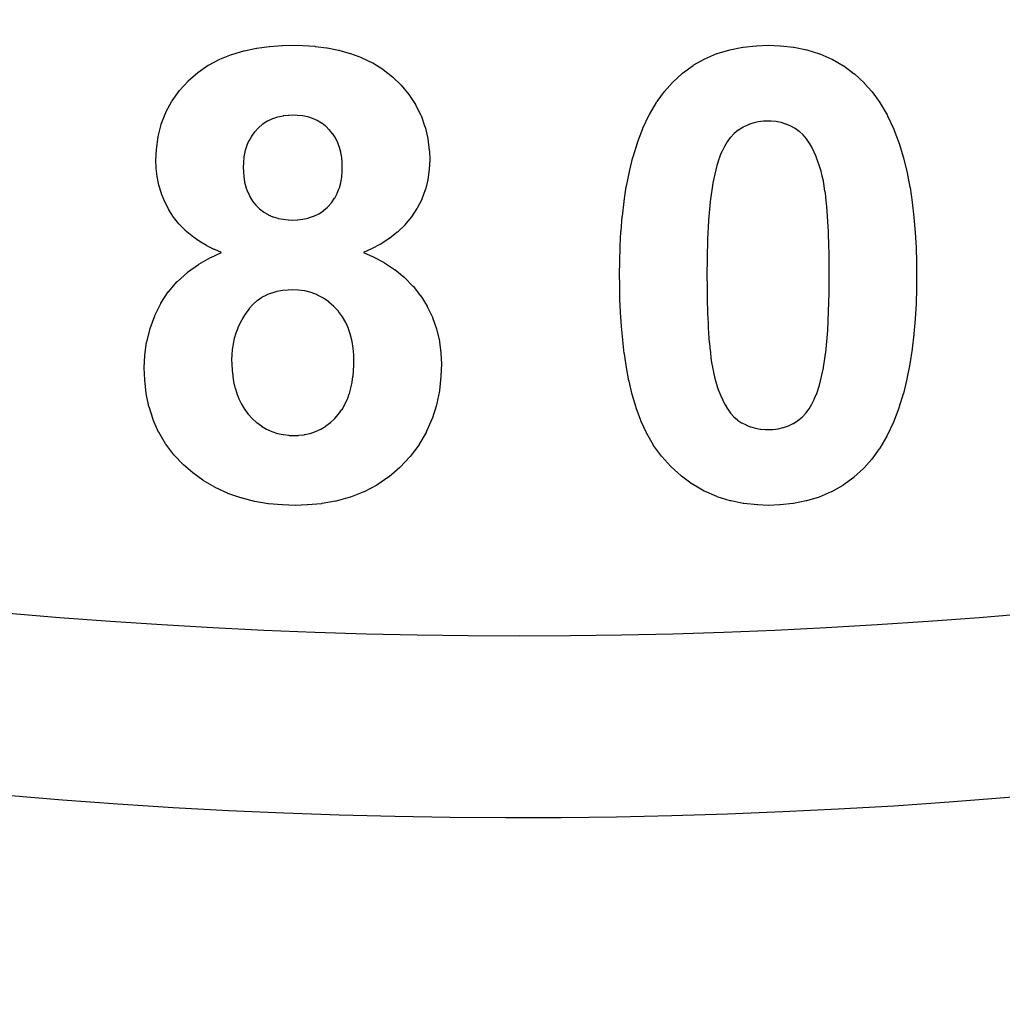
# Model space of a CAD drawing. Extents: x 24 to 1180, y -650 to 283.
# Drawn here: x 1074 to 1085, y -253 to -242 of the extents above; entities that cross this region are included whole.
import ezdxf

# ---------------------------------------------------------------- set-up
doc = ezdxf.new("R2010")
doc.units = 0
doc.linetypes.add('DASHED', pattern=[11.05, 8.7, -2.35])
doc.layers.get('0').update_dxf_attribs({"linetype": 'CONTINUOUS'})
doc.layers.add('NEVIDI', color=4, linetype='DASHED')

msp = doc.modelspace()

# ---------------------------------------------------------------- linework, layer by layer
at = {"color": 2}
for p, q in [((1076.335825, -242.599421), (1076.468859, -242.56013)), ((1076.468859, -242.56013), (1076.471637, -242.559445)), ((1076.471637, -242.559445), (1076.607478, -242.531126)), ((1076.607478, -242.531126), (1076.61055, -242.5306)), ((1076.61055, -242.5306), (1076.747825, -242.512421)), ((1076.747825, -242.512421), (1076.75093, -242.512124)), ((1076.75093, -242.512124), (1076.889129, -242.503234)), ((1076.889129, -242.503234), (1076.892249, -242.503115)), ((1076.892249, -242.503115), (1077.006412, -242.5)), ((1077.006411, -242.5), (1077.115183, -242.50291)), ((1077.115183, -242.50291), (1077.118032, -242.503015)), ((1077.118032, -242.503015), (1077.248213, -242.511076)), ((1077.248213, -242.511076), (1077.251035, -242.511334)), ((1077.251035, -242.511334), (1077.380315, -242.527458)), ((1077.380315, -242.527458), (1077.383122, -242.527906)), ((1077.383122, -242.527906), (1077.510925, -242.552997)), ((1077.510925, -242.552997), (1077.513713, -242.553649)), ((1077.513713, -242.553649), (1077.639419, -242.58849)), ((1081.676996, -242.590628), (1081.814555, -242.548883)), ((1081.814555, -242.548883), (1081.817595, -242.548143)), ((1081.817595, -242.548143), (1081.958752, -242.520314)), ((1081.958752, -242.520314), (1081.961843, -242.519839)), ((1081.961843, -242.519839), (1082.104579, -242.504772)), ((1082.104579, -242.504772), (1082.107701, -242.50459)), ((1082.107701, -242.50459), (1082.237171, -242.5)), ((1082.237187, -242.5), (1082.370505, -242.504765)), ((1082.370505, -242.504765), (1082.373645, -242.504953)), ((1082.373645, -242.504953), (1082.517065, -242.520396)), ((1082.517065, -242.520396), (1082.520226, -242.520893)), ((1082.520226, -242.520893), (1082.661795, -242.549811)), ((1082.661795, -242.549811), (1082.66487, -242.550588)), ((1082.66487, -242.550588), (1082.802953, -242.593129)), ((1076.079307, -242.718566), (1076.201765, -242.653921)), ((1076.201765, -242.653921), (1076.204597, -242.652611)), ((1076.204597, -242.652611), (1076.333122, -242.600368)), ((1076.333122, -242.600368), (1076.335825, -242.599421)), ((1077.639419, -242.58849), (1077.642108, -242.589365)), ((1077.642108, -242.589365), (1077.764025, -242.635245)), ((1077.764025, -242.635245), (1077.76665, -242.636361)), ((1077.76665, -242.636361), (1077.884325, -242.692729)), ((1081.41392, -242.720007), (1081.53921, -242.649595)), ((1081.53921, -242.649595), (1081.541965, -242.64825)), ((1081.541965, -242.64825), (1081.674062, -242.591709)), ((1081.674062, -242.591709), (1081.676996, -242.590628)), ((1082.802953, -242.593129), (1082.805829, -242.594186)), ((1082.805829, -242.594186), (1082.938322, -242.651525)), ((1082.938322, -242.651525), (1082.941347, -242.653047)), ((1082.941347, -242.653047), (1083.066074, -242.72551)), ((1075.962613, -242.798724), (1076.076635, -242.720175)), ((1076.076635, -242.720175), (1076.079307, -242.718566)), ((1077.884325, -242.692729), (1077.886746, -242.694048)), ((1077.886746, -242.694048), (1077.99724, -242.763134)), ((1077.99724, -242.763134), (1077.999734, -242.764897)), ((1077.999734, -242.764897), (1078.102174, -242.845371)), ((1081.295311, -242.806489), (1081.411256, -242.721728)), ((1081.411256, -242.721728), (1081.41392, -242.720007)), ((1083.066074, -242.72551), (1083.068679, -242.72724)), ((1083.068679, -242.72724), (1083.184656, -242.813567)), ((1075.855917, -242.89201), (1075.960162, -242.800646)), ((1075.960162, -242.800646), (1075.962613, -242.798724)), ((1078.102174, -242.845371), (1078.104323, -242.847238)), ((1078.104323, -242.847238), (1078.198205, -242.937509)), ((1081.187462, -242.90618), (1081.292715, -242.808617)), ((1081.292715, -242.808617), (1081.295311, -242.806489)), ((1083.184656, -242.813567), (1083.187066, -242.815561)), ((1083.187066, -242.815561), (1083.292555, -242.913954)), ((1075.760546, -242.99678), (1075.853765, -242.894106)), ((1075.853765, -242.894106), (1075.855917, -242.89201)), ((1078.198205, -242.937509), (1078.200146, -242.939593)), ((1078.200146, -242.939593), (1078.283287, -243.040114)), ((1081.097356, -243.007813), (1081.185296, -242.908461)), ((1081.185296, -242.908461), (1081.187462, -242.90618)), ((1083.292555, -242.913954), (1083.294877, -242.916409)), ((1083.294877, -242.916409), (1083.38101, -243.013822)), ((1075.678461, -243.112092), (1075.75875, -242.999029)), ((1075.75875, -242.999029), (1075.760546, -242.99678)), ((1078.283287, -243.040114), (1078.284981, -243.042402)), ((1078.284981, -243.042402), (1078.35683, -243.151034)), ((1081.015204, -243.120207), (1081.097356, -243.007813)), ((1083.38101, -243.013822), (1083.465011, -243.129667)), ((1075.610626, -243.236393), (1075.676772, -243.11478)), ((1075.676772, -243.11478), (1075.678461, -243.112092)), ((1078.35683, -243.151034), (1078.358257, -243.153497)), ((1078.358257, -243.153497), (1078.416271, -243.270333)), ((1080.932313, -243.26011), (1081.008789, -243.129988)), ((1081.008789, -243.129988), (1081.013174, -243.123283)), ((1081.013174, -243.123283), (1081.015204, -243.120207)), ((1083.465011, -243.129667), (1083.466909, -243.132573)), ((1083.466909, -243.132573), (1083.469382, -243.136378)), ((1083.469382, -243.136378), (1083.546299, -243.266477)), ((1075.559216, -243.368325), (1075.60931, -243.239235)), ((1075.60931, -243.239235), (1075.610626, -243.236393)), ((1076.781096, -243.310267), (1076.727605, -243.335604)), ((1076.782826, -243.309573), (1076.781096, -243.310267)), ((1076.838965, -243.290759), (1076.782826, -243.309573)), ((1076.840981, -243.290214), (1076.838965, -243.290759)), ((1076.898684, -243.278243), (1076.840981, -243.290214)), ((1076.900659, -243.277953), (1076.898684, -243.278243)), ((1076.959256, -243.271997), (1076.900659, -243.277953)), ((1076.96125, -243.271864), (1076.959256, -243.271997)), ((1077.01242, -243.269231), (1076.96125, -243.271864)), ((1077.057272, -243.271543), (1077.01242, -243.269231)), ((1077.059045, -243.271658), (1077.057272, -243.271543)), ((1077.113406, -243.276933), (1077.059045, -243.271658)), ((1077.11516, -243.277177), (1077.113406, -243.276933)), ((1077.168709, -243.28773), (1077.11516, -243.277177)), ((1077.170437, -243.288177), (1077.168709, -243.28773)), ((1077.222617, -243.304766), (1077.170437, -243.288177)), ((1077.22429, -243.305397), (1077.222617, -243.304766)), ((1077.274253, -243.327295), (1077.22429, -243.305397)), ((1078.416271, -243.270333), (1078.417377, -243.272953)), ((1078.417377, -243.272953), (1078.461023, -243.395637)), ((1080.859013, -243.413228), (1080.928933, -243.266519)), ((1080.928933, -243.266519), (1080.930619, -243.263313)), ((1080.930619, -243.263313), (1080.932313, -243.26011)), ((1083.546299, -243.266477), (1083.549667, -243.27289)), ((1083.549667, -243.27289), (1083.551247, -243.27593)), ((1083.551247, -243.27593), (1083.619383, -243.423706)), ((1075.523686, -243.50539), (1075.55827, -243.371282)), ((1075.55827, -243.371282), (1075.559216, -243.368325)), ((1076.628103, -243.40907), (1076.587694, -243.45242)), ((1076.629566, -243.407672), (1076.628103, -243.40907)), ((1076.674645, -243.369611), (1076.629566, -243.407672)), ((1076.676252, -243.36842), (1076.674645, -243.369611)), ((1076.725854, -243.336571), (1076.676252, -243.36842)), ((1076.727605, -243.335604), (1076.725854, -243.336571)), ((1077.275838, -243.328097), (1077.274253, -243.327295)), ((1077.322962, -243.355724), (1077.275838, -243.328097)), ((1077.324429, -243.356717), (1077.322962, -243.355724)), ((1077.367571, -243.390241), (1077.324429, -243.356717)), ((1077.36891, -243.391419), (1077.367571, -243.390241)), ((1077.408002, -243.429781), (1077.36891, -243.391419)), ((1078.461023, -243.395637), (1078.461825, -243.398366)), ((1078.461825, -243.398366), (1078.491964, -243.525102)), ((1080.799759, -243.568228), (1080.857636, -243.41639)), ((1080.857636, -243.41639), (1080.859013, -243.413228)), ((1081.958945, -243.403286), (1081.910018, -243.433725)), ((1081.960485, -243.402445), (1081.958945, -243.403286)), ((1082.012425, -243.377522), (1081.960485, -243.402445)), ((1082.014044, -243.376847), (1082.012425, -243.377522)), ((1082.068324, -243.357447), (1082.014044, -243.376847)), ((1082.070013, -243.356941), (1082.068324, -243.357447)), ((1082.126049, -243.343517), (1082.070013, -243.356941)), ((1082.128022, -243.343165), (1082.126049, -243.343517)), ((1082.184897, -243.336276), (1082.128022, -243.343165)), ((1082.186895, -243.336124), (1082.184897, -243.336276)), ((1082.237179, -243.333333), (1082.186895, -243.336124)), ((1082.269211, -243.334935), (1082.237179, -243.333333)), ((1082.27099, -243.335039), (1082.269211, -243.334935)), ((1082.324973, -243.339895), (1082.27099, -243.335039)), ((1082.326741, -243.340128), (1082.324973, -243.339895)), ((1082.380105, -243.350289), (1082.326741, -243.340128)), ((1082.381834, -243.35072), (1082.380105, -243.350289)), ((1082.433692, -243.36663), (1082.381834, -243.35072)), ((1082.435364, -243.36724), (1082.433692, -243.36663)), ((1082.485423, -243.388417), (1082.435364, -243.36724)), ((1082.487024, -243.389189), (1082.485423, -243.388417)), ((1082.534637, -243.415168), (1082.487024, -243.389189)), ((1082.53615, -243.416101), (1082.534637, -243.415168)), ((1082.580576, -243.447452), (1082.53615, -243.416101)), ((1083.619383, -243.423706), (1083.620812, -243.4271)), ((1083.620812, -243.4271), (1083.678909, -243.57908)), ((1075.504912, -243.645913), (1075.523094, -243.508421)), ((1075.523094, -243.508421), (1075.523686, -243.50539)), ((1076.550373, -243.503182), (1076.52138, -243.554475)), ((1076.551479, -243.501474), (1076.550373, -243.503182)), ((1076.586556, -243.453791), (1076.551479, -243.501474)), ((1076.587694, -243.45242), (1076.586556, -243.453791)), ((1077.409211, -243.431095), (1077.408002, -243.429781)), ((1077.444157, -243.473239), (1077.409211, -243.431095)), ((1077.445208, -243.474655), (1077.444157, -243.473239)), ((1077.475001, -243.520155), (1077.445208, -243.474655)), ((1077.475996, -243.521896), (1077.475001, -243.520155)), ((1077.500268, -243.57061), (1077.475996, -243.521896)), ((1078.491964, -243.525102), (1078.492481, -243.527903)), ((1078.492481, -243.527903), (1078.508779, -243.657285)), ((1081.821292, -243.515347), (1081.787158, -243.56141)), ((1081.822602, -243.513783), (1081.821292, -243.515347)), ((1081.862219, -243.472325), (1081.822602, -243.513783)), ((1081.863723, -243.470943), (1081.862219, -243.472325)), ((1081.90837, -243.434891), (1081.863723, -243.470943)), ((1081.910018, -243.433725), (1081.90837, -243.434891)), ((1082.581955, -243.448569), (1082.580576, -243.447452)), ((1082.621771, -243.485353), (1082.581955, -243.448569)), ((1082.622998, -243.486637), (1082.621771, -243.485353)), ((1082.658319, -243.528131), (1082.622998, -243.486637)), ((1082.659385, -243.529532), (1082.658319, -243.528131)), ((1082.690163, -243.574302), (1082.659385, -243.529532)), ((1076.496859, -243.612587), (1076.479946, -243.669362)), ((1076.497546, -243.610667), (1076.496859, -243.612587)), ((1076.520484, -243.556304), (1076.497546, -243.610667)), ((1076.52138, -243.554475), (1076.520484, -243.556304)), ((1077.501063, -243.572446), (1077.500268, -243.57061)), ((1077.52033, -243.623499), (1077.501063, -243.572446)), ((1077.520876, -243.625173), (1077.52033, -243.623499)), ((1077.535366, -243.677969), (1077.520876, -243.625173)), ((1080.750377, -243.726834), (1080.798578, -243.571711)), ((1080.798578, -243.571711), (1080.799759, -243.568228)), ((1081.755566, -243.61416), (1081.729964, -243.665461)), ((1081.756545, -243.612366), (1081.755566, -243.61416)), ((1081.786032, -243.563116), (1081.756545, -243.612366)), ((1081.787158, -243.56141), (1081.786032, -243.563116)), ((1082.691146, -243.575879), (1082.690163, -243.574302)), ((1082.718101, -243.622941), (1082.691146, -243.575879)), ((1082.718922, -243.624494), (1082.718101, -243.622941)), ((1082.74287, -243.673279), (1082.718922, -243.624494)), ((1083.678909, -243.57908), (1083.680094, -243.582566)), ((1083.680094, -243.582566), (1083.727426, -243.738258)), ((1075.5, -243.766026), (1075.504707, -243.648793)), ((1075.504707, -243.648793), (1075.504912, -243.645913)), ((1076.468742, -243.731298), (1076.463713, -243.789961)), ((1076.468995, -243.729288), (1076.468742, -243.731298)), ((1076.479532, -243.671097), (1076.468995, -243.729288)), ((1076.479946, -243.669362), (1076.479532, -243.671097)), ((1077.535746, -243.679684), (1077.535366, -243.677969)), ((1077.54475, -243.73347), (1077.535746, -243.679684)), ((1077.54496, -243.735273), (1077.54475, -243.73347)), ((1077.549326, -243.789688), (1077.54496, -243.735273)), ((1078.508779, -243.657285), (1078.508963, -243.660122)), ((1078.508963, -243.660122), (1078.512821, -243.766025)), ((1080.710716, -243.888324), (1080.749407, -243.730376)), ((1080.749407, -243.730376), (1080.750377, -243.726834)), ((1081.706399, -243.72214), (1081.687087, -243.776319)), ((1081.707125, -243.720233), (1081.706399, -243.72214)), ((1081.729118, -243.667319), (1081.707125, -243.720233)), ((1081.729964, -243.665461), (1081.729118, -243.667319)), ((1082.743616, -243.674911), (1082.74287, -243.673279)), ((1082.764973, -243.72475), (1082.743616, -243.674911)), ((1082.765629, -243.726378), (1082.764973, -243.72475)), ((1082.784973, -243.777203), (1082.765629, -243.726378)), ((1083.727426, -243.738258), (1083.728342, -243.741562)), ((1083.728342, -243.741562), (1083.766922, -243.899874)), ((1075.503827, -243.846372), (1075.5, -243.766026)), ((1075.503956, -243.848411), (1075.503827, -243.846372)), ((1075.504367, -243.854645), (1075.503956, -243.848411)), ((1075.51361, -243.942817), (1075.504367, -243.854645)), ((1076.463601, -243.791986), (1076.461538, -243.841146)), ((1076.461538, -243.841146), (1076.463399, -243.88879)), ((1076.463713, -243.789961), (1076.463601, -243.791986)), ((1077.549421, -243.791495), (1077.549326, -243.789688)), ((1077.549386, -243.887966), (1077.551282, -243.838141)), ((1077.551282, -243.838141), (1077.549421, -243.791495)), ((1078.512821, -243.766026), (1078.507792, -243.864757)), ((1081.671274, -243.824119), (1081.627768, -244.013132)), ((1081.686514, -243.778014), (1081.671274, -243.824119)), ((1081.687087, -243.776319), (1081.686514, -243.778014)), ((1082.785577, -243.778883), (1082.784973, -243.777203)), ((1082.803037, -243.830316), (1082.785577, -243.778883)), ((1082.803578, -243.832004), (1082.803037, -243.830316)), ((1082.819268, -243.883925), (1082.803578, -243.832004)), ((1075.513647, -243.943064), (1075.51361, -243.942817)), ((1075.513948, -243.945046), (1075.513647, -243.943064)), ((1075.532895, -244.038121), (1075.513948, -243.945046)), ((1076.463399, -243.88879), (1076.463488, -243.890581)), ((1076.463488, -243.890581), (1076.467592, -243.946057)), ((1076.467592, -243.946057), (1076.467779, -243.947832)), ((1076.467779, -243.947832), (1076.476022, -244.002834)), ((1077.534776, -244.010222), (1077.544442, -243.951445)), ((1077.544442, -243.951445), (1077.544671, -243.949425)), ((1077.544671, -243.949425), (1077.549285, -243.889998)), ((1077.549285, -243.889998), (1077.549386, -243.887966)), ((1078.507603, -243.867281), (1078.493382, -243.977088)), ((1078.507792, -243.864757), (1078.507603, -243.867281)), ((1080.677456, -244.050919), (1080.709969, -243.891673)), ((1080.709969, -243.891673), (1080.710716, -243.888324)), ((1082.819752, -243.885636), (1082.819268, -243.883925)), ((1082.833423, -243.93816), (1082.819752, -243.885636)), ((1082.833834, -243.939898), (1082.833423, -243.93816)), ((1082.845033, -243.992957), (1082.833834, -243.939898)), ((1083.766922, -243.899874), (1083.767629, -243.903229)), ((1083.767629, -243.903229), (1083.798357, -244.063151)), ((1075.53345, -244.040304), (1075.532895, -244.038121)), ((1075.560897, -244.131303), (1075.53345, -244.040304)), ((1076.476022, -244.002834), (1076.47637, -244.004583)), ((1076.47637, -244.004583), (1076.489855, -244.058656)), ((1076.489855, -244.058656), (1076.490368, -244.060362)), ((1076.490368, -244.060362), (1076.508994, -244.112899)), ((1077.49614, -244.127535), (1077.517933, -244.071714)), ((1077.517933, -244.071714), (1077.518493, -244.070022)), ((1077.518493, -244.070022), (1077.534341, -244.012211)), ((1077.534341, -244.012211), (1077.534776, -244.010222)), ((1078.492906, -243.979549), (1078.465484, -244.087183)), ((1078.493382, -243.977088), (1078.492906, -243.979549)), ((1080.651882, -244.215235), (1080.676796, -244.054541)), ((1080.676796, -244.054541), (1080.677456, -244.050919)), ((1081.626991, -244.01766), (1081.599749, -244.218766)), ((1081.627768, -244.013132), (1081.626991, -244.01766)), ((1082.845361, -243.994699), (1082.845033, -243.992957)), ((1082.854574, -244.048296), (1082.845361, -243.994699)), ((1082.854855, -244.050061), (1082.854574, -244.048296)), ((1082.863024, -244.103698), (1082.854855, -244.050061)), ((1083.798357, -244.063151), (1083.798985, -244.06677)), ((1083.798985, -244.06677), (1083.8233, -244.227551)), ((1075.561568, -244.133221), (1075.560897, -244.131303)), ((1075.596981, -244.221582), (1075.561568, -244.133221)), ((1076.508994, -244.112899), (1076.50967, -244.114544)), ((1076.50967, -244.114544), (1076.533474, -244.164898)), ((1076.533474, -244.164898), (1076.534317, -244.166461)), ((1076.534317, -244.166461), (1076.563466, -244.213951)), ((1077.432381, -244.232855), (1077.466427, -244.183878)), ((1077.466427, -244.183878), (1077.467482, -244.18214)), ((1077.467482, -244.18214), (1077.495298, -244.129386)), ((1077.495298, -244.129386), (1077.49614, -244.127535)), ((1078.464784, -244.089415), (1078.425867, -244.193601)), ((1078.465484, -244.087183), (1078.464784, -244.089415)), ((1082.86328, -244.105456), (1082.863024, -244.103698)), ((1082.870654, -244.159219), (1082.86328, -244.105456)), ((1082.87088, -244.160986), (1082.870654, -244.159219)), ((1082.877105, -244.214832), (1082.87088, -244.160986)), ((1075.597825, -244.223442), (1075.596981, -244.221582)), ((1075.641062, -244.308142), (1075.597825, -244.223442)), ((1076.563466, -244.213951), (1076.564479, -244.215409)), ((1076.564479, -244.215409), (1076.598978, -244.259172)), ((1076.598978, -244.259172), (1076.60016, -244.260495)), ((1076.60016, -244.260495), (1076.639766, -244.299525)), ((1077.344315, -244.319353), (1077.389583, -244.280424)), ((1077.389583, -244.280424), (1077.391027, -244.27901)), ((1077.391027, -244.27901), (1077.431118, -244.23445)), ((1077.431118, -244.23445), (1077.432381, -244.232855)), ((1078.37428, -244.294352), (1078.373006, -244.296505)), ((1078.42491, -244.195781), (1078.37428, -244.294352)), ((1078.425867, -244.193601), (1078.42491, -244.195781)), ((1080.632859, -244.38027), (1080.651437, -244.218629)), ((1080.651437, -244.218629), (1080.651882, -244.215235)), ((1081.599286, -244.223071), (1081.581679, -244.425397)), ((1081.599749, -244.218766), (1081.599286, -244.223071)), ((1082.877288, -244.216594), (1082.877105, -244.214832)), ((1082.882396, -244.270651), (1082.877288, -244.216594)), ((1082.88255, -244.272423), (1082.882396, -244.270651)), ((1082.887002, -244.326634), (1082.88255, -244.272423)), ((1083.8233, -244.227551), (1083.823773, -244.231198)), ((1083.823773, -244.231198), (1083.842174, -244.392892)), ((1075.642074, -244.309917), (1075.641062, -244.308142)), ((1075.692984, -244.390191), (1075.642074, -244.309917)), ((1075.69416, -244.391857), (1075.692984, -244.390191)), ((1075.753219, -244.466112), (1075.69416, -244.391857)), ((1076.639766, -244.299525), (1076.641109, -244.300692)), ((1076.641109, -244.300692), (1076.685249, -244.334494)), ((1076.685249, -244.334494), (1076.68694, -244.335632)), ((1076.68694, -244.335632), (1076.734722, -244.363765)), ((1076.734722, -244.363765), (1076.736536, -244.364692)), ((1076.736536, -244.364692), (1076.787316, -244.387021)), ((1076.787316, -244.387021), (1076.789224, -244.387732)), ((1076.789224, -244.387732), (1076.842254, -244.404102)), ((1076.842254, -244.404102), (1076.844229, -244.404592)), ((1077.118486, -244.413557), (1077.176784, -244.401004)), ((1077.176784, -244.401004), (1077.178711, -244.400466)), ((1077.178711, -244.400466), (1077.235219, -244.381035)), ((1077.235219, -244.381035), (1077.237172, -244.380232)), ((1077.237172, -244.380232), (1077.291028, -244.354177)), ((1077.291028, -244.354177), (1077.292776, -244.353192)), ((1077.292776, -244.353192), (1077.342718, -244.320556)), ((1077.342718, -244.320556), (1077.344315, -244.319353)), ((1078.309832, -244.390945), (1078.239029, -244.476377)), ((1078.311364, -244.388887), (1078.309832, -244.390945)), ((1078.373006, -244.296505), (1078.311364, -244.388887)), ((1080.61822, -244.545573), (1080.632507, -244.38368)), ((1080.632507, -244.38368), (1080.632859, -244.38027)), ((1082.887142, -244.328405), (1082.887002, -244.326634)), ((1082.891299, -244.382427), (1082.887142, -244.328405)), ((1082.89143, -244.384199), (1082.891299, -244.382427)), ((1082.895216, -244.438404), (1082.89143, -244.384199)), ((1083.842174, -244.392892), (1083.842547, -244.396549)), ((1083.842547, -244.396549), (1083.856543, -244.558669)), ((1075.754736, -244.467826), (1075.753219, -244.466112)), ((1075.82072, -244.536183), (1075.754736, -244.467826)), ((1076.844229, -244.404592), (1076.898658, -244.414904)), ((1076.898658, -244.414904), (1076.900667, -244.415176)), ((1076.900667, -244.415176), (1076.955794, -244.420481)), ((1076.955794, -244.420481), (1076.957819, -244.420615)), ((1076.957819, -244.420615), (1077.003405, -244.423077)), ((1077.003405, -244.423077), (1077.055232, -244.420291)), ((1077.055232, -244.420291), (1077.057232, -244.420151)), ((1077.057232, -244.420151), (1077.116514, -244.413859)), ((1077.116514, -244.413859), (1077.118486, -244.413557)), ((1078.237459, -244.478077), (1078.157823, -244.555243)), ((1078.239029, -244.476377), (1078.237459, -244.478077)), ((1081.58137, -244.429965), (1081.571355, -244.632558)), ((1081.581679, -244.425397), (1081.58137, -244.429965)), ((1082.895331, -244.440174), (1082.895216, -244.438404)), ((1082.898487, -244.494227), (1082.895331, -244.440174)), ((1082.898578, -244.495999), (1082.898487, -244.494227)), ((1082.901036, -244.550296), (1082.898578, -244.495999)), ((1075.822213, -244.537573), (1075.82072, -244.536183)), ((1075.895435, -244.598207), (1075.822213, -244.537573)), ((1075.89706, -244.599444), (1075.895435, -244.598207)), ((1075.974414, -244.654486), (1075.89706, -244.599444)), ((1078.155887, -244.55693), (1078.068881, -244.625867)), ((1078.157823, -244.555243), (1078.155887, -244.55693)), ((1080.609464, -244.711558), (1080.617971, -244.549248)), ((1080.617971, -244.549248), (1080.61822, -244.545573)), ((1082.901107, -244.552075), (1082.901036, -244.550296)), ((1082.903073, -244.606187), (1082.901107, -244.552075)), ((1082.903132, -244.607949), (1082.903073, -244.606187)), ((1082.904884, -244.662329), (1082.903132, -244.607949)), ((1083.856543, -244.558669), (1083.85677, -244.562108)), ((1083.85677, -244.562108), (1083.865149, -244.724618)), ((1075.976122, -244.655597), (1075.974414, -244.654486)), ((1076.057915, -244.704197), (1075.976122, -244.655597)), ((1076.059704, -244.705178), (1076.057915, -244.704197)), ((1076.061684, -244.70626), (1076.059704, -244.705178)), ((1076.140864, -244.74619), (1076.061684, -244.70626)), ((1077.971967, -244.6893), (1077.873535, -244.740817)), ((1077.973961, -244.68813), (1077.971967, -244.6893)), ((1078.066798, -244.627373), (1077.973961, -244.68813)), ((1078.068881, -244.625867), (1078.066798, -244.627373)), ((1080.604112, -244.873097), (1080.609004, -244.722242)), ((1080.609004, -244.722242), (1080.609305, -244.715239)), ((1080.609305, -244.715239), (1080.609464, -244.711558)), ((1081.571193, -244.637132), (1081.56592, -244.840034)), ((1081.571355, -244.632558), (1081.571193, -244.637132)), ((1082.90494, -244.664083), (1082.904884, -244.662329)), ((1082.906616, -244.71837), (1082.90494, -244.664083)), ((1082.90667, -244.720186), (1082.906616, -244.71837)), ((1082.908136, -244.774348), (1082.90667, -244.720186)), ((1083.865149, -244.724618), (1083.865303, -244.728238)), ((1083.865303, -244.728238), (1083.865456, -244.731857)), ((1075.972795, -244.910564), (1076.101229, -244.837136)), ((1076.101229, -244.837136), (1076.104019, -244.835716)), ((1076.104019, -244.835716), (1076.222154, -244.781651)), ((1076.144645, -244.747931), (1076.140864, -244.74619)), ((1076.146538, -244.748797), (1076.144645, -244.747931)), ((1076.222154, -244.78165), (1076.146538, -244.748797)), ((1077.783653, -244.78165), (1077.892238, -244.828738)), ((1077.871445, -244.741808), (1077.783654, -244.781651)), ((1077.873535, -244.740817), (1077.871445, -244.741808)), ((1077.892238, -244.828738), (1077.894945, -244.830023)), ((1077.894945, -244.830023), (1077.896298, -244.830668)), ((1077.896298, -244.830668), (1078.004699, -244.888462)), ((1082.908179, -244.776102), (1082.908136, -244.774348)), ((1082.909267, -244.830405), (1082.908179, -244.776102)), ((1082.909295, -244.83219), (1082.909267, -244.830405)), ((1082.909922, -244.886391), (1082.909295, -244.83219)), ((1083.865456, -244.731857), (1083.870255, -244.882914)), ((1075.849072, -244.997189), (1075.970141, -244.912231)), ((1075.970141, -244.912231), (1075.972795, -244.910564)), ((1078.004699, -244.888462), (1078.012239, -244.892918)), ((1078.012239, -244.892918), (1078.014684, -244.894375)), ((1078.014684, -244.894375), (1078.126348, -244.967051)), ((1080.602564, -245.024037), (1080.603963, -244.881105)), ((1080.603963, -244.881105), (1080.604026, -244.877635)), ((1080.604026, -244.877635), (1080.604112, -244.873097)), ((1081.565853, -244.844364), (1081.564103, -245.034054)), ((1081.56592, -244.840034), (1081.565853, -244.844364)), ((1082.909936, -244.888146), (1082.909922, -244.886391)), ((1082.910215, -244.942521), (1082.909936, -244.888146)), ((1082.910219, -244.944303), (1082.910215, -244.942521)), ((1082.910276, -244.998576), (1082.910219, -244.944303)), ((1083.870255, -244.882914), (1083.870401, -244.89092)), ((1083.870401, -244.89092), (1083.870464, -244.894603)), ((1083.870464, -244.894603), (1083.871795, -245.034053)), ((1075.736922, -245.098334), (1075.84662, -244.999136)), ((1075.84662, -244.999136), (1075.849072, -244.997189)), ((1078.126348, -244.967051), (1078.128659, -244.968712)), ((1078.128659, -244.968712), (1078.231525, -245.053049)), ((1078.231525, -245.053049), (1078.233812, -245.055143)), ((1080.603613, -245.135365), (1080.602564, -245.024038)), ((1081.564103, -245.034054), (1081.564374, -245.066351)), ((1082.908501, -245.223077), (1082.910256, -245.034054)), ((1082.910256, -245.034054), (1082.910276, -245.000368)), ((1082.910276, -245.000368), (1082.910276, -244.998576)), ((1083.871795, -245.034056), (1083.870401, -245.177414)), ((1075.638354, -245.212743), (1075.73473, -245.100574)), ((1075.73473, -245.100574), (1075.736922, -245.098334)), ((1078.233812, -245.055143), (1078.327631, -245.14941)), ((1078.327631, -245.14941), (1078.329535, -245.151528)), ((1078.329535, -245.151528), (1078.412252, -245.255803)), ((1080.603651, -245.138501), (1080.603613, -245.135365)), ((1080.606659, -245.287363), (1080.603651, -245.138501)), ((1081.564374, -245.066351), (1081.564389, -245.068124)), ((1081.564389, -245.068124), (1081.564851, -245.120771)), ((1081.564851, -245.120771), (1081.564868, -245.122537)), ((1081.564868, -245.122537), (1081.565382, -245.175254)), ((1075.555629, -245.339193), (1075.636476, -245.215249)), ((1075.636476, -245.215249), (1075.638354, -245.212743)), ((1076.715662, -245.249275), (1076.663109, -245.277326)), ((1076.717487, -245.248448), (1076.715662, -245.249275)), ((1076.772851, -245.227081), (1076.717487, -245.248448)), ((1076.774755, -245.226455), (1076.772851, -245.227081)), ((1076.831929, -245.210454), (1076.774755, -245.226455)), ((1076.833889, -245.210003), (1076.831929, -245.210454)), ((1076.892469, -245.199541), (1076.833889, -245.210003)), ((1076.894507, -245.199277), (1076.892469, -245.199541)), ((1076.953573, -245.194192), (1076.894507, -245.199277)), ((1076.955618, -245.194088), (1076.953573, -245.194192)), ((1077.004407, -245.192308), (1076.955618, -245.194088)), ((1077.063932, -245.194378), (1077.004407, -245.192308)), ((1077.065449, -245.194478), (1077.063932, -245.194378)), ((1077.136986, -245.203793), (1077.065449, -245.194478)), ((1077.13848, -245.204085), (1077.136986, -245.203793)), ((1077.208353, -245.221923), (1077.13848, -245.204085)), ((1077.209805, -245.222377), (1077.208353, -245.221923)), ((1077.277262, -245.247793), (1077.209805, -245.222377)), ((1077.278879, -245.248522), (1077.277262, -245.247793)), ((1077.342559, -245.282408), (1077.278879, -245.248522)), ((1078.412252, -245.255803), (1078.413886, -245.25814)), ((1078.413886, -245.25814), (1078.484407, -245.371045)), ((1081.565382, -245.175254), (1081.5654, -245.177031)), ((1081.5654, -245.177031), (1081.565999, -245.229832)), ((1081.565999, -245.229832), (1081.566021, -245.23161)), ((1081.566021, -245.23161), (1081.566737, -245.284236)), ((1082.903171, -245.429831), (1082.908434, -245.227391)), ((1082.908434, -245.227391), (1082.908501, -245.223077)), ((1083.870254, -245.185419), (1083.865401, -245.336698)), ((1083.870339, -245.180883), (1083.870254, -245.185419)), ((1083.870401, -245.177414), (1083.870339, -245.180883)), ((1075.488418, -245.474419), (1075.554113, -245.341862)), ((1075.554113, -245.341862), (1075.555629, -245.339193)), ((1076.565519, -245.354659), (1076.525762, -245.398672)), ((1076.566945, -245.353252), (1076.565519, -245.354659)), ((1076.611352, -245.313867), (1076.566945, -245.353252)), ((1076.61292, -245.312618), (1076.611352, -245.313867)), ((1076.661523, -245.278307), (1076.61292, -245.312618)), ((1076.663109, -245.277326), (1076.661523, -245.278307)), ((1077.343853, -245.283206), (1077.342559, -245.282408)), ((1077.402878, -245.324641), (1077.343853, -245.283206)), ((1077.40407, -245.325585), (1077.402878, -245.324641)), ((1077.457866, -245.373583), (1077.40407, -245.325585)), ((1077.459119, -245.374837), (1077.457866, -245.373583)), ((1077.507683, -245.428176), (1077.459119, -245.374837)), ((1078.484407, -245.371045), (1078.485794, -245.373543)), ((1078.485794, -245.373543), (1078.543379, -245.493665)), ((1080.606762, -245.290756), (1080.606659, -245.287363)), ((1080.606986, -245.298016), (1080.606762, -245.290756)), ((1080.612877, -245.434897), (1080.606986, -245.298016)), ((1081.566737, -245.284236), (1081.566764, -245.286008)), ((1081.566764, -245.286008), (1081.567706, -245.338733)), ((1081.567706, -245.338733), (1081.567743, -245.340515)), ((1081.567743, -245.340515), (1081.569063, -245.393296)), ((1083.864945, -245.347358), (1083.856429, -245.510103)), ((1083.865093, -245.343935), (1083.864945, -245.347358)), ((1083.865401, -245.336698), (1083.865093, -245.343935)), ((1075.43581, -245.616158), (1075.487165, -245.477332)), ((1075.487165, -245.477332), (1075.488418, -245.474419)), ((1076.488374, -245.449905), (1076.456762, -245.500457)), ((1076.489372, -245.448415), (1076.488374, -245.449905)), ((1076.524494, -245.400249), (1076.489372, -245.448415)), ((1076.525762, -245.398672), (1076.524494, -245.400249)), ((1077.508659, -245.429347), (1077.507683, -245.428176)), ((1077.55168, -245.487232), (1077.508659, -245.429347)), ((1077.552507, -245.488494), (1077.55168, -245.487232)), ((1080.613131, -245.439536), (1080.612877, -245.434897)), ((1080.613317, -245.442886), (1080.613131, -245.439536)), ((1080.622992, -245.591494), (1080.613317, -245.442886)), ((1081.569063, -245.393296), (1081.569115, -245.395047)), ((1081.569115, -245.395047), (1081.570947, -245.447649)), ((1081.570947, -245.447649), (1081.571018, -245.449427)), ((1081.571018, -245.449427), (1081.573331, -245.502114)), ((1082.893036, -245.636156), (1082.903019, -245.434147)), ((1082.903019, -245.434147), (1082.903171, -245.429831)), ((1076.426776, -245.556284), (1076.402529, -245.610396)), ((1076.427676, -245.554455), (1076.426776, -245.556284)), ((1076.455736, -245.502219), (1076.427676, -245.554455)), ((1076.456762, -245.500457), (1076.455736, -245.502219)), ((1077.588574, -245.550957), (1077.552507, -245.488494)), ((1077.589367, -245.552522), (1077.588574, -245.550957)), ((1077.618948, -245.618322), (1077.589367, -245.552522)), ((1078.543379, -245.493665), (1078.544456, -245.49631)), ((1078.544456, -245.49631), (1078.588294, -245.621916)), ((1080.623226, -245.594628), (1080.622992, -245.591494)), ((1080.63657, -245.742921), (1080.623226, -245.594628)), ((1081.573331, -245.502114), (1081.573416, -245.503903)), ((1081.573416, -245.503903), (1081.576048, -245.556629)), ((1081.576048, -245.556629), (1081.576139, -245.558379)), ((1081.576139, -245.558379), (1081.578922, -245.610934)), ((1083.856182, -245.513783), (1083.841986, -245.676095)), ((1083.856429, -245.510103), (1083.856182, -245.513783)), ((1075.398683, -245.762626), (1075.434887, -245.619124)), ((1075.434887, -245.619124), (1075.43581, -245.616158)), ((1076.380352, -245.67008), (1076.362868, -245.726908)), ((1076.381004, -245.668152), (1076.380352, -245.67008)), ((1076.401759, -245.612285), (1076.381004, -245.668152)), ((1076.402529, -245.610396), (1076.401759, -245.612285)), ((1077.619501, -245.61972), (1077.618948, -245.618322)), ((1077.642708, -245.68803), (1077.619501, -245.61972)), ((1077.643123, -245.68948), (1077.642708, -245.68803)), ((1077.659963, -245.759605), (1077.643123, -245.68948)), ((1078.588294, -245.621916), (1078.589101, -245.624679)), ((1078.589101, -245.624679), (1078.619111, -245.754399)), ((1081.578922, -245.610934), (1081.579019, -245.612724)), ((1081.579019, -245.612724), (1081.582047, -245.665387)), ((1081.582047, -245.665387), (1081.582158, -245.667191)), ((1081.582158, -245.667191), (1081.585732, -245.719841)), ((1082.875158, -245.842296), (1082.892725, -245.640725)), ((1082.892725, -245.640725), (1082.893036, -245.636156)), ((1083.84161, -245.679757), (1083.823035, -245.841648)), ((1083.841986, -245.676095), (1083.84161, -245.679757)), ((1075.378754, -245.91236), (1075.39804, -245.765962)), ((1075.39804, -245.765962), (1075.398683, -245.762626)), ((1076.348405, -245.788669), (1076.339934, -245.847324)), ((1076.348788, -245.786663), (1076.348405, -245.788669)), ((1076.362327, -245.728882), (1076.348788, -245.786663)), ((1076.362868, -245.726908), (1076.362327, -245.728882)), ((1077.660303, -245.761326), (1077.659963, -245.759605)), ((1077.671657, -245.832532), (1077.660303, -245.761326)), ((1078.619111, -245.754399), (1078.619595, -245.757191)), ((1078.619595, -245.757191), (1078.620589, -245.763032)), ((1078.620589, -245.763032), (1078.636531, -245.884866)), ((1080.636928, -245.746291), (1080.63657, -245.742921)), ((1080.654535, -245.894053), (1080.636928, -245.746291)), ((1081.585732, -245.719841), (1081.585863, -245.721588)), ((1081.585863, -245.721588), (1081.590272, -245.774223)), ((1081.590272, -245.774223), (1081.590433, -245.775968)), ((1081.590433, -245.775968), (1081.595601, -245.828312)), ((1075.371795, -246.048678), (1075.378513, -245.915521)), ((1075.378513, -245.915521), (1075.378754, -245.91236)), ((1076.335267, -245.910502), (1076.333333, -245.957532)), ((1076.335357, -245.908713), (1076.335267, -245.910502)), ((1076.339725, -245.849354), (1076.335357, -245.908713)), ((1076.339934, -245.847324), (1076.339725, -245.849354)), ((1077.671844, -245.834065), (1077.671657, -245.832532)), ((1077.677728, -245.905985), (1077.671844, -245.834065)), ((1077.677795, -245.907492), (1077.677728, -245.905985)), ((1077.679487, -245.96855), (1077.677795, -245.907492)), ((1078.636531, -245.884866), (1078.636906, -245.889344)), ((1078.636906, -245.889344), (1078.637133, -245.892178)), ((1078.637133, -245.892178), (1078.641026, -246.007614)), ((1080.65498, -245.897417), (1080.654535, -245.894053)), ((1080.677475, -246.044691), (1080.65498, -245.897417)), ((1081.595601, -245.828312), (1081.595782, -245.830047)), ((1081.595782, -245.830047), (1081.601492, -245.88256)), ((1081.601492, -245.88256), (1081.601687, -245.884302)), ((1081.601687, -245.884302), (1081.607869, -245.936779)), ((1082.847368, -246.047237), (1082.874678, -245.846773)), ((1082.874678, -245.846773), (1082.875158, -245.842296)), ((1083.822562, -245.845298), (1083.797742, -246.006328)), ((1083.823035, -245.841648), (1083.822562, -245.845298)), ((1076.333333, -245.957532), (1076.334422, -246.009652)), ((1076.334422, -246.009652), (1076.334459, -246.010904)), ((1076.334459, -246.010904), (1076.334602, -246.015413)), ((1076.334602, -246.015413), (1076.337689, -246.073203)), ((1077.675349, -246.0821), (1077.67848, -246.01962)), ((1077.67848, -246.01962), (1077.678523, -246.018111)), ((1077.678523, -246.018111), (1077.679487, -245.96855)), ((1078.641026, -246.007606), (1078.636292, -246.140696)), ((1081.607869, -245.936779), (1081.608088, -245.938518)), ((1081.608088, -245.938518), (1081.615232, -245.990612)), ((1081.615232, -245.990612), (1081.615494, -245.992346)), ((1081.615494, -245.992346), (1081.624197, -246.044442)), ((1083.797077, -246.009947), (1083.765036, -246.169725)), ((1083.797742, -246.006328), (1083.797077, -246.009947)), ((1075.37637, -246.180853), (1075.371795, -246.048687)), ((1076.337689, -246.073203), (1076.337827, -246.074944)), ((1076.337827, -246.074944), (1076.337928, -246.076205)), ((1076.337928, -246.076205), (1076.344802, -246.139745)), ((1077.668839, -246.14586), (1077.675232, -246.083603)), ((1077.675232, -246.083603), (1077.675349, -246.0821)), ((1080.678014, -246.047788), (1080.677475, -246.044691)), ((1080.705999, -246.194044), (1080.678014, -246.047788)), ((1081.624197, -246.044442), (1081.624517, -246.04619)), ((1081.624517, -246.04619), (1081.634789, -246.097986)), ((1081.634789, -246.097986), (1081.635159, -246.099717)), ((1081.635159, -246.099717), (1081.646869, -246.150977)), ((1082.803085, -246.239984), (1082.846598, -246.051669)), ((1082.846598, -246.051669), (1082.847368, -246.047237)), ((1075.376571, -246.184231), (1075.37637, -246.180853)), ((1075.392662, -246.330055), (1075.376571, -246.184231)), ((1076.344802, -246.139745), (1076.345003, -246.141244)), ((1076.345003, -246.141244), (1076.355208, -246.204336)), ((1076.355208, -246.204336), (1076.355498, -246.205821)), ((1076.355498, -246.205821), (1076.370191, -246.267977)), ((1077.646587, -246.272012), (1077.659606, -246.210841)), ((1077.659606, -246.210841), (1077.659858, -246.20936)), ((1077.659858, -246.20936), (1077.668655, -246.147361)), ((1077.668655, -246.147361), (1077.668839, -246.14586)), ((1078.636098, -246.144116), (1078.619969, -246.300809)), ((1078.636292, -246.140696), (1078.636098, -246.144116)), ((1080.706702, -246.197358), (1080.705999, -246.194044)), ((1080.741581, -246.342179), (1080.706702, -246.197358)), ((1081.646869, -246.150977), (1081.647293, -246.152705)), ((1081.647293, -246.152705), (1081.660797, -246.203756)), ((1081.660797, -246.203756), (1081.661284, -246.205458)), ((1081.661284, -246.205458), (1081.676913, -246.255892)), ((1082.787844, -246.286096), (1082.803085, -246.239984)), ((1083.76427, -246.173323), (1083.725509, -246.331572)), ((1083.765036, -246.169725), (1083.76427, -246.173323)), ((1075.393207, -246.3334), (1075.392662, -246.330055)), ((1075.423695, -246.476995), (1075.393207, -246.3334)), ((1076.370191, -246.267977), (1076.370594, -246.269437)), ((1076.370594, -246.269437), (1076.389446, -246.33052)), ((1076.389446, -246.33052), (1076.389936, -246.331958)), ((1076.389936, -246.331958), (1076.413059, -246.391496)), ((1077.607298, -246.393987), (1077.628386, -246.335068)), ((1077.628386, -246.335068), (1077.628839, -246.333634)), ((1077.628839, -246.333634), (1077.646213, -246.273467)), ((1077.646213, -246.273467), (1077.646587, -246.272012)), ((1078.619427, -246.304334), (1078.587354, -246.458418)), ((1078.619969, -246.300809), (1078.619427, -246.304334)), ((1080.742389, -246.345209), (1080.741581, -246.342179)), ((1080.784145, -246.488056), (1080.742389, -246.345209)), ((1081.676913, -246.255892), (1081.677475, -246.257573)), ((1081.677475, -246.257573), (1081.695244, -246.307087)), ((1081.695244, -246.307087), (1081.695882, -246.308751)), ((1081.695882, -246.308751), (1081.715824, -246.357654)), ((1082.745229, -246.396798), (1082.76723, -246.343884)), ((1082.76723, -246.343884), (1082.767956, -246.341977)), ((1082.767956, -246.341977), (1082.787271, -246.287791)), ((1082.787271, -246.287791), (1082.787844, -246.286096)), ((1083.724579, -246.334875), (1083.676025, -246.490677)), ((1083.725509, -246.331572), (1083.724579, -246.334875)), ((1076.413059, -246.391496), (1076.413669, -246.39287)), ((1076.413669, -246.39287), (1076.442247, -246.450038)), ((1076.442247, -246.450038), (1076.442974, -246.451356)), ((1076.442974, -246.451356), (1076.476116, -246.506003)), ((1077.547776, -246.507673), (1077.579273, -246.453279)), ((1077.579273, -246.453279), (1077.579975, -246.451949)), ((1077.579975, -246.451949), (1077.606725, -246.395375)), ((1077.606725, -246.395375), (1077.607298, -246.393987)), ((1078.586486, -246.461723), (1078.539025, -246.611929)), ((1078.587354, -246.458418), (1078.586486, -246.461723)), ((1081.715824, -246.357654), (1081.716528, -246.35928)), ((1081.716528, -246.35928), (1081.738559, -246.407274)), ((1081.738559, -246.407274), (1081.739335, -246.408868)), ((1081.739335, -246.408868), (1081.763559, -246.455794)), ((1081.763559, -246.455794), (1081.764413, -246.457354)), ((1081.764413, -246.457354), (1081.791132, -246.502771)), ((1082.688317, -246.501035), (1082.717795, -246.451755)), ((1082.717795, -246.451755), (1082.718774, -246.44996)), ((1082.718774, -246.44996), (1082.744383, -246.398656)), ((1082.744383, -246.398656), (1082.745229, -246.396798)), ((1075.424556, -246.480269), (1075.423695, -246.476995)), ((1075.469202, -246.620048), (1075.424556, -246.480269)), ((1076.476116, -246.506003), (1076.476956, -246.507251)), ((1076.476956, -246.507251), (1076.478221, -246.509118)), ((1076.478221, -246.509118), (1076.513048, -246.555362)), ((1076.513048, -246.555362), (1076.515456, -246.558252)), ((1076.515456, -246.558252), (1076.516428, -246.559409)), ((1076.516428, -246.559409), (1076.559764, -246.606358)), ((1077.468113, -246.607894), (1077.509544, -246.560634)), ((1077.509544, -246.560634), (1077.510335, -246.55965)), ((1077.510335, -246.55965), (1077.547094, -246.508736)), ((1077.547094, -246.508736), (1077.547776, -246.507673)), ((1080.785196, -246.49128), (1080.784145, -246.488056)), ((1080.83695, -246.630853), (1080.785196, -246.49128)), ((1081.791132, -246.502771), (1081.792088, -246.504268)), ((1081.792088, -246.504268), (1081.822636, -246.547377)), ((1081.822636, -246.547377), (1081.82374, -246.548769)), ((1081.82374, -246.548769), (1081.859037, -246.588096)), ((1082.612066, -246.591749), (1082.651735, -246.550366)), ((1082.651735, -246.550366), (1082.653047, -246.548804)), ((1082.653047, -246.548804), (1082.687191, -246.502741)), ((1082.687191, -246.502741), (1082.688317, -246.501035)), ((1083.674923, -246.493932), (1083.617042, -246.646478)), ((1083.676025, -246.490677), (1083.674923, -246.493932)), ((1075.470405, -246.623216), (1075.469202, -246.620048)), ((1075.530098, -246.757377), (1075.470405, -246.623216)), ((1076.559764, -246.606358), (1076.560662, -246.607252)), ((1076.560662, -246.607252), (1076.607876, -246.650698)), ((1076.607876, -246.650698), (1076.608846, -246.651517)), ((1076.608846, -246.651517), (1076.660107, -246.690018)), ((1077.370288, -246.690411), (1077.420445, -246.652575)), ((1077.420445, -246.652575), (1077.421417, -246.651761)), ((1077.421417, -246.651761), (1077.467235, -246.608812)), ((1077.467235, -246.608812), (1077.468113, -246.607894)), ((1078.53784, -246.61513), (1078.475423, -246.759717)), ((1078.539025, -246.611929), (1078.53784, -246.61513)), ((1080.838252, -246.633987), (1080.83695, -246.630853)), ((1080.841148, -246.640922), (1080.838252, -246.633987)), ((1080.89751, -246.76581), (1080.841148, -246.640922)), ((1081.859037, -246.588096), (1081.8603, -246.589338)), ((1081.8603, -246.589338), (1081.900193, -246.623761)), ((1081.900193, -246.623761), (1081.901613, -246.624829)), ((1081.901613, -246.624829), (1081.945724, -246.653897)), ((1081.945724, -246.653897), (1081.947263, -246.654789)), ((1081.947263, -246.654789), (1081.994155, -246.679083)), ((1081.994155, -246.679083), (1081.995762, -246.679826)), ((1081.995762, -246.679826), (1082.044562, -246.699629)), ((1082.462166, -246.686789), (1082.514029, -246.662052)), ((1082.514029, -246.662052), (1082.515736, -246.661112)), ((1082.515736, -246.661112), (1082.564323, -246.630467)), ((1082.564323, -246.630467), (1082.565965, -246.62929)), ((1082.565965, -246.62929), (1082.610561, -246.59313)), ((1082.610561, -246.59313), (1082.612066, -246.591749)), ((1083.61568, -246.649644), (1083.545818, -246.796838)), ((1083.617042, -246.646478), (1083.61568, -246.649644)), ((1075.531502, -246.760106), (1075.530098, -246.757377)), ((1075.606371, -246.886535), (1075.531502, -246.760106)), ((1076.660107, -246.690018), (1076.661159, -246.690718)), ((1076.661159, -246.690718), (1076.71626, -246.723596)), ((1076.71626, -246.723596), (1076.717378, -246.724191)), ((1076.717378, -246.724191), (1076.775627, -246.751018)), ((1076.775627, -246.751018), (1076.776813, -246.75148)), ((1076.776813, -246.75148), (1076.837811, -246.771243)), ((1076.837811, -246.771243), (1076.839022, -246.771565)), ((1076.839022, -246.771565), (1076.901678, -246.785529)), ((1076.901678, -246.785529), (1076.902912, -246.785754)), ((1076.902912, -246.785754), (1076.903159, -246.785799)), ((1076.903159, -246.785799), (1076.960557, -246.793011)), ((1077.070728, -246.793152), (1077.133139, -246.786008)), ((1077.133139, -246.786008), (1077.134373, -246.785792)), ((1077.134373, -246.785792), (1077.137086, -246.785307)), ((1077.137086, -246.785307), (1077.195139, -246.771878)), ((1077.195139, -246.771878), (1077.195621, -246.771743)), ((1077.195621, -246.771743), (1077.196837, -246.771401)), ((1077.196837, -246.771401), (1077.256466, -246.751571)), ((1077.256466, -246.751571), (1077.257643, -246.75111)), ((1077.257643, -246.75111), (1077.314544, -246.724538)), ((1077.314544, -246.724538), (1077.315655, -246.723933)), ((1077.315655, -246.723933), (1077.369241, -246.691123)), ((1077.369241, -246.691123), (1077.370288, -246.690411)), ((1078.473882, -246.762766), (1078.394084, -246.898358)), ((1078.475423, -246.759717), (1078.473882, -246.762766)), ((1080.8995, -246.769739), (1080.89751, -246.76581)), ((1080.900915, -246.772507), (1080.8995, -246.769739)), ((1080.975763, -246.901233), (1080.900915, -246.772507)), ((1082.044562, -246.699629), (1082.046241, -246.700214)), ((1082.046241, -246.700214), (1082.097019, -246.714859)), ((1082.097019, -246.714859), (1082.098755, -246.715259)), ((1082.098755, -246.715259), (1082.150703, -246.724359)), ((1082.150703, -246.724359), (1082.15246, -246.724575)), ((1082.15246, -246.724575), (1082.20492, -246.729087)), ((1082.20492, -246.729087), (1082.206698, -246.729192)), ((1082.206698, -246.729192), (1082.237179, -246.730769)), ((1082.237179, -246.730769), (1082.28748, -246.728099)), ((1082.28748, -246.728099), (1082.289545, -246.727945)), ((1082.289545, -246.727945), (1082.346565, -246.721008)), ((1082.346565, -246.721008), (1082.348297, -246.720694)), ((1082.348297, -246.720694), (1082.404349, -246.707142)), ((1082.404349, -246.707142), (1082.406033, -246.706639)), ((1082.406033, -246.706639), (1082.460427, -246.687502)), ((1082.460427, -246.687502), (1082.462166, -246.686789)), ((1075.608145, -246.889162), (1075.606371, -246.886535)), ((1075.696782, -247.00655), (1075.608145, -246.889162)), ((1076.960557, -246.793011), (1076.966307, -246.793366)), ((1076.966307, -246.793366), (1076.967823, -246.793451)), ((1076.967823, -246.793451), (1077.018429, -246.794872)), ((1077.018429, -246.794872), (1077.069478, -246.793224)), ((1077.069478, -246.793224), (1077.070728, -246.793152)), ((1083.542438, -246.803245), (1083.465802, -246.93376)), ((1083.544132, -246.800043), (1083.542438, -246.803245)), ((1083.545818, -246.796838), (1083.544132, -246.800043)), ((1078.392042, -246.901412), (1078.297775, -247.0273)), ((1078.394084, -246.898358), (1078.392042, -246.901412)), ((1080.977586, -246.904065), (1080.975763, -246.901233)), ((1081.065284, -247.024268), (1080.977586, -246.904065)), ((1083.459394, -246.943538), (1083.377003, -247.05629)), ((1083.461421, -246.940464), (1083.459394, -246.943538)), ((1083.465802, -246.93376), (1083.461421, -246.940464)), ((1075.698774, -247.008929), (1075.696782, -247.00655)), ((1075.79973, -247.115693), (1075.698774, -247.008929)), ((1078.295579, -247.029912), (1078.187638, -247.144659)), ((1078.297775, -247.0273), (1078.295579, -247.029912)), ((1081.067437, -247.026878), (1081.065284, -247.024268)), ((1081.167914, -247.136861), (1081.067437, -247.026878)), ((1083.377003, -247.05629), (1083.289058, -247.155642)), ((1075.802032, -247.117832), (1075.79973, -247.115693)), ((1075.904647, -247.20653), (1075.802032, -247.117832)), ((1076.01588, -247.287375), (1075.904647, -247.20653)), ((1078.185165, -247.147018), (1078.065533, -247.24951)), ((1078.187638, -247.144659), (1078.185165, -247.147018)), ((1081.170134, -247.139084), (1081.167914, -247.136861)), ((1081.279976, -247.239644), (1081.170134, -247.139084)), ((1083.286892, -247.157923), (1083.181642, -247.255504)), ((1083.289058, -247.155642), (1083.286892, -247.157923)), ((1076.018702, -247.289254), (1076.01588, -247.287375)), ((1076.14908, -247.365438), (1076.018702, -247.289254)), ((1078.062828, -247.251585), (1077.932499, -247.340062)), ((1078.065533, -247.24951), (1078.062828, -247.251585)), ((1081.282595, -247.241802), (1081.279976, -247.239644)), ((1081.402939, -247.329644), (1081.282595, -247.241802)), ((1081.405577, -247.331355), (1081.402939, -247.329644)), ((1083.179045, -247.257631), (1083.063068, -247.342336)), ((1083.181642, -247.255504), (1083.179045, -247.257631)), ((1076.151858, -247.366893), (1076.14908, -247.365438)), ((1076.28863, -247.43082), (1076.151858, -247.366893)), ((1076.291773, -247.432092), (1076.28863, -247.43082)), ((1076.434179, -247.481631), (1076.291773, -247.432092)), ((1077.786981, -247.416101), (1077.640341, -247.473421)), ((1077.790089, -247.414681), (1077.786981, -247.416101)), ((1077.929565, -247.341807), (1077.790089, -247.414681)), ((1077.932499, -247.340062), (1077.929565, -247.341807)), ((1081.53465, -247.40598), (1081.405577, -247.331355)), ((1081.537443, -247.407403), (1081.53465, -247.40598)), ((1081.673723, -247.467416), (1081.537443, -247.407403)), ((1082.932521, -247.416158), (1082.800388, -247.472569)), ((1082.935272, -247.414805), (1082.932521, -247.416158)), ((1083.060404, -247.344059), (1082.935272, -247.414805)), ((1083.063068, -247.342336), (1083.060404, -247.344059)), ((1076.437425, -247.482604), (1076.434179, -247.481631)), ((1076.583614, -247.519945), (1076.437425, -247.482604)), ((1076.586797, -247.520617), (1076.583614, -247.519945)), ((1076.735725, -247.545679), (1076.586797, -247.520617)), ((1076.739072, -247.546104), (1076.735725, -247.545679)), ((1076.88921, -247.559355), (1076.739072, -247.546104)), ((1077.323447, -247.545561), (1077.16655, -247.559761)), ((1077.32683, -247.545105), (1077.323447, -247.545561)), ((1077.329063, -247.5448), (1077.32683, -247.545105)), ((1077.474908, -247.518555), (1077.329063, -247.5448)), ((1077.481833, -247.516997), (1077.474908, -247.518555)), ((1077.485166, -247.516238), (1077.481833, -247.516997)), ((1077.636859, -247.474559), (1077.485166, -247.516238)), ((1077.640341, -247.473421), (1077.636859, -247.474559)), ((1081.6769, -247.468606), (1081.673723, -247.467416)), ((1081.819029, -247.513065), (1081.6769, -247.468606)), ((1081.822067, -247.513842), (1081.819029, -247.513065)), ((1081.82983, -247.515798), (1081.822067, -247.513842)), ((1081.964135, -247.543196), (1081.82983, -247.515798)), ((1081.968124, -247.543827), (1081.964135, -247.543196)), ((1081.971316, -247.544323), (1081.968124, -247.543827)), ((1082.119377, -247.559622), (1081.971316, -247.544323)), ((1082.512533, -247.544278), (1082.369784, -247.559325)), ((1082.515623, -247.543803), (1082.512533, -247.544278)), ((1082.65676, -247.515907), (1082.515623, -247.543803)), ((1082.6598, -247.515165), (1082.65676, -247.515907)), ((1082.79745, -247.473639), (1082.6598, -247.515165)), ((1082.800388, -247.472569), (1082.79745, -247.473639)), ((1076.892624, -247.559532), (1076.88921, -247.559355)), ((1077.033451, -247.564103), (1076.892624, -247.559532)), ((1077.163139, -247.55993), (1077.03345, -247.564103)), ((1077.16655, -247.559761), (1077.163139, -247.55993)), ((1082.12278, -247.559812), (1082.119377, -247.559622)), ((1082.237179, -247.564103), (1082.12278, -247.559812)), ((1082.366661, -247.559508), (1082.237188, -247.564102)), ((1082.369784, -247.559325), (1082.366661, -247.559508))]:
    msp.add_line(p, q, dxfattribs=at)
for radius, start, end in [(80, 180, 360), (79.789256, 180, 360), (70, 189.898594, 350.101406), (65, 233.323993, 303.180781)]:
    msp.add_arc((1079.5, -186), radius, start, end, dxfattribs=at)
at = {"layer": 'NEVIDI', "color": 7, "linetype": 'CONTINUOUS'}
for radius, start, end in [(83, 180, 360), (79.788038, 180, 360), (77.789256, 180, 360), (63, 236.819219, 303.180781)]:
    msp.add_arc((1079.5, -186), radius, start, end, dxfattribs=at)

doc.saveas('drawing.dxf')
